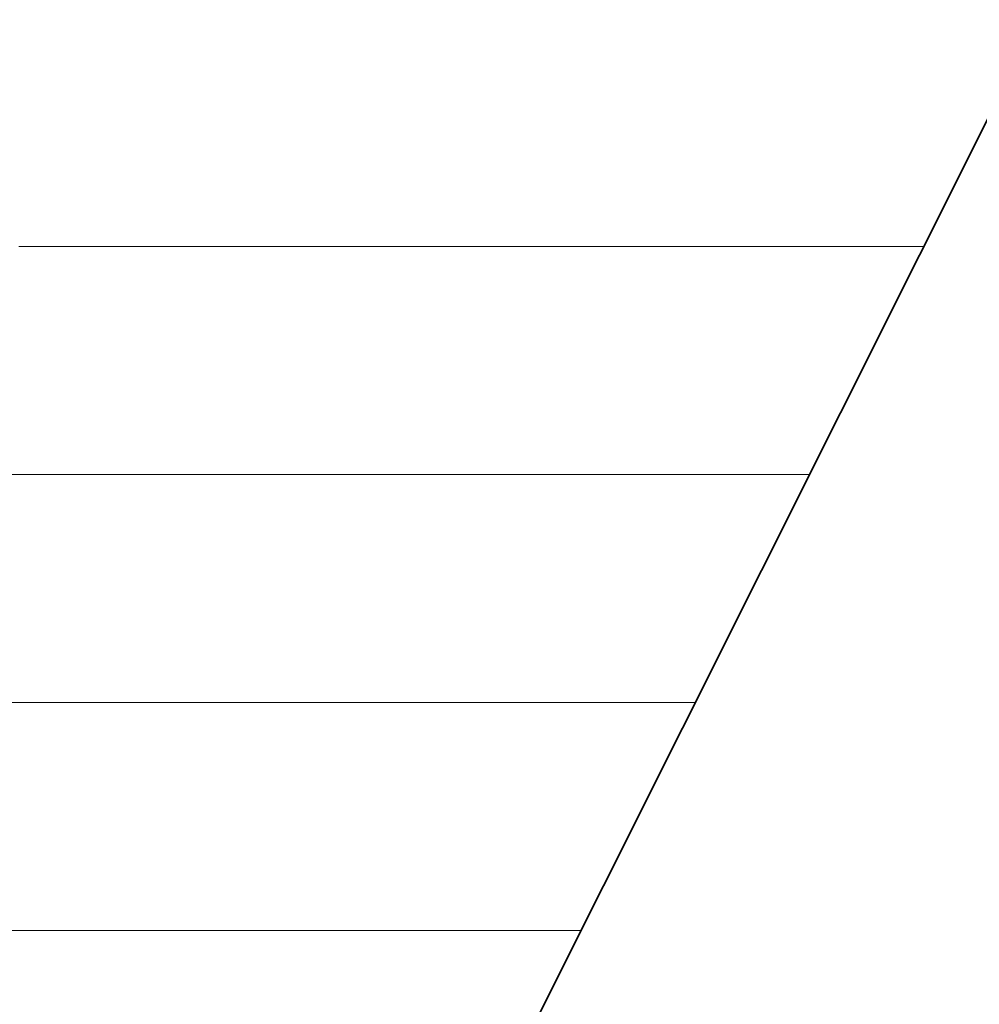
# Model space of a CAD drawing. Units: millimetres. Extents: x 0 to 24042, y 0 to 16800.
# Drawn here: x 17192 to 17251, y 751 to 812 of the extents above; entities that cross this region are included whole.
import ezdxf

# ---------------------------------------------------------------- set-up
doc = ezdxf.new("R2010")
doc.units = ezdxf.units.MM
doc.header["$MEASUREMENT"] = 0
doc.layers.add('(1) Shape lines', color=7, linetype='Continuous', lineweight=35)
doc.layers.add('(9) Sheet', color=7, linetype='Continuous', lineweight=35)

# ---------------------------------------------------------------- blocks, each defined once
blk = doc.blocks.new('HATCH_1009_decbb936-0bd4-403d-93d7-b9b844232902')
at = {"layer": '(1) Shape lines', "color": 0, "lineweight": 9}
for p, q in [((17192.26, 784), (17190.265, 784)), ((17192.375, 770), (17190.265, 770)), ((17192.49, 756), (17190.265, 756))]:
    blk.add_line(p, q, dxfattribs=at)
blk = doc.blocks.new('HATCH_1010_61378c24-a519-4af3-b17f-4a346495f2fb')
at = {"layer": '(1) Shape lines', "color": 0, "lineweight": 9}
for p, q in [((17193.006, 798), (17192.145, 798)), ((17193.006, 784), (17192.26, 784)), ((17193.006, 770), (17192.375, 770)), ((17193.006, 756), (17192.49, 756))]:
    blk.add_line(p, q, dxfattribs=at)
blk = doc.blocks.new('HATCH_1013_82f8bbb1-056c-48d2-b0f0-c968b5cbf877')
at = {"layer": '(1) Shape lines', "color": 0, "lineweight": 9}
for p, q in [((17193.133, 798), (17193.006, 798)), ((17193.141, 784), (17193.006, 784)), ((17193.149, 770), (17193.006, 770)), ((17193.157, 756), (17193.006, 756))]:
    blk.add_line(p, q, dxfattribs=at)
blk = doc.blocks.new('HATCH_1014_04e93f40-2487-4d01-8a1a-2b79ad5f4388')
at = {"layer": '(1) Shape lines', "color": 0, "lineweight": 9}
for p, q in [((17193.193, 798), (17193.133, 798)), ((17193.193, 784), (17193.141, 784)), ((17193.193, 770), (17193.149, 770)), ((17193.193, 756), (17193.157, 756))]:
    blk.add_line(p, q, dxfattribs=at)
blk = doc.blocks.new('HATCH_1017_498653e3-1640-4744-8540-8c749eb92d95')
at = {"layer": '(1) Shape lines', "color": 0, "lineweight": 9}
for p, q in [((17193.428, 798), (17193.193, 798)), ((17193.443, 784), (17193.193, 784)), ((17193.458, 770), (17193.193, 770)), ((17193.472, 756), (17193.193, 756))]:
    blk.add_line(p, q, dxfattribs=at)
blk = doc.blocks.new('HATCH_1018_7a0b8729-768c-4775-8894-6dca05909d4d')
at = {"layer": '(1) Shape lines', "color": 0, "lineweight": 9}
for p, q in [((17193.539, 798), (17193.428, 798)), ((17193.539, 784), (17193.443, 784)), ((17193.539, 770), (17193.458, 770)), ((17193.539, 756), (17193.472, 756))]:
    blk.add_line(p, q, dxfattribs=at)
blk = doc.blocks.new('HATCH_1021_31388be7-4bdb-4b57-9248-39e75c77fac5')
at = {"layer": '(1) Shape lines', "color": 0, "lineweight": 9}
for p, q in [((17193.923, 798), (17193.539, 798)), ((17193.947, 784), (17193.539, 784)), ((17193.971, 770), (17193.539, 770)), ((17193.995, 756), (17193.539, 756))]:
    blk.add_line(p, q, dxfattribs=at)
blk = doc.blocks.new('HATCH_1022_d4b1de24-5656-4afc-b765-d9b16185e7ff')
at = {"layer": '(1) Shape lines', "color": 0, "lineweight": 9}
for p, q in [((17194.105, 798), (17193.923, 798)), ((17194.105, 784), (17193.947, 784)), ((17194.105, 770), (17193.971, 770)), ((17194.105, 756), (17193.995, 756))]:
    blk.add_line(p, q, dxfattribs=at)
blk = doc.blocks.new('HATCH_1025_c65e0c13-0aec-4551-ab9e-96d00d30a2b9')
at = {"layer": '(1) Shape lines', "color": 0, "lineweight": 9}
for p, q in [((17195.966, 798), (17194.105, 798)), ((17196.081, 784), (17194.105, 784)), ((17196.197, 770), (17194.105, 770)), ((17196.312, 756), (17194.105, 756))]:
    blk.add_line(p, q, dxfattribs=at)
blk = doc.blocks.new('HATCH_1026_5a9c8904-2479-4d76-a6ed-e7131ee61c5c')
at = {"layer": '(1) Shape lines', "color": 0, "lineweight": 9}
for p, q in [((17196.802, 798), (17195.966, 798)), ((17196.802, 784), (17196.081, 784)), ((17196.802, 770), (17196.197, 770)), ((17196.802, 756), (17196.312, 756))]:
    blk.add_line(p, q, dxfattribs=at)
blk = doc.blocks.new('HATCH_1029_7ed5cc84-d6e7-4522-a006-1d260252493d')
at = {"layer": '(1) Shape lines', "color": 0, "lineweight": 9}
for p, q in [((17197.236, 798), (17196.802, 798)), ((17197.262, 784), (17196.802, 784)), ((17197.288, 770), (17196.802, 770)), ((17197.315, 756), (17196.802, 756))]:
    blk.add_line(p, q, dxfattribs=at)
blk = doc.blocks.new('HATCH_1030_6e80e84e-9ac6-455b-a6b6-bcd505bf02bc')
at = {"layer": '(1) Shape lines', "color": 0, "lineweight": 9}
for p, q in [((17197.424, 798), (17197.236, 798)), ((17197.424, 784), (17197.262, 784)), ((17197.424, 770), (17197.288, 770)), ((17197.424, 756), (17197.315, 756))]:
    blk.add_line(p, q, dxfattribs=at)
blk = doc.blocks.new('HATCH_1033_95cd1c28-f092-4a48-844d-f29d68860941')
at = {"layer": '(1) Shape lines', "color": 0, "lineweight": 9}
for p, q in [((17199.971, 798), (17197.424, 798)), ((17200.125, 784), (17197.424, 784)), ((17200.279, 770), (17197.424, 770)), ((17200.432, 756), (17197.424, 756))]:
    blk.add_line(p, q, dxfattribs=at)
blk = doc.blocks.new('HATCH_1034_19714b11-aea9-4a0e-bb6c-4952a1050b4a')
at = {"layer": '(1) Shape lines', "color": 0, "lineweight": 9}
for p, q in [((17200.994, 798), (17199.971, 798)), ((17200.994, 784), (17200.125, 784)), ((17200.994, 770), (17200.279, 770)), ((17200.994, 756), (17200.432, 756))]:
    blk.add_line(p, q, dxfattribs=at)
blk = doc.blocks.new('HATCH_1037_9ba10a70-da20-4309-a8bc-22bf6d293e05')
at = {"layer": '(1) Shape lines', "color": 0, "lineweight": 9}
for p, q in [((17201.701, 798), (17200.994, 798)), ((17201.743, 784), (17200.994, 784)), ((17201.785, 770), (17200.994, 770)), ((17201.826, 756), (17200.994, 756))]:
    blk.add_line(p, q, dxfattribs=at)
blk = doc.blocks.new('HATCH_1038_d0a78793-1523-4c56-9d19-b8786d318761')
at = {"layer": '(1) Shape lines', "color": 0, "lineweight": 9}
for p, q in [((17201.972, 798), (17201.701, 798)), ((17201.972, 784), (17201.743, 784)), ((17201.972, 770), (17201.785, 770)), ((17201.972, 756), (17201.826, 756))]:
    blk.add_line(p, q, dxfattribs=at)
blk = doc.blocks.new('HATCH_1041_2899a53a-d650-4679-a32f-600f6f1c9fa7')
at = {"layer": '(1) Shape lines', "color": 0, "lineweight": 9}
for p, q in [((17204.822, 798), (17201.972, 798)), ((17204.988, 784), (17201.972, 784)), ((17205.154, 770), (17201.972, 770)), ((17205.32, 756), (17201.972, 756))]:
    blk.add_line(p, q, dxfattribs=at)
blk = doc.blocks.new('HATCH_1042_d8918c53-fad4-429d-9dff-7acd5a99c040')
at = {"layer": '(1) Shape lines', "color": 0, "lineweight": 9}
for p, q in [((17205.814, 798), (17204.822, 798)), ((17205.814, 784), (17204.988, 784)), ((17205.814, 770), (17205.154, 770)), ((17205.814, 756), (17205.32, 756))]:
    blk.add_line(p, q, dxfattribs=at)
blk = doc.blocks.new('HATCH_1045_6d2f426f-3ce1-48c4-a108-289b7aa67294')
at = {"layer": '(1) Shape lines', "color": 0, "lineweight": 9}
for p, q in [((17206.884, 798), (17205.814, 798)), ((17206.945, 784), (17205.814, 784)), ((17207.006, 770), (17205.814, 770)), ((17207.067, 756), (17205.814, 756))]:
    blk.add_line(p, q, dxfattribs=at)
blk = doc.blocks.new('HATCH_1046_55b74ab4-52a2-4f11-8626-ee60eb7f1972')
at = {"layer": '(1) Shape lines', "color": 0, "lineweight": 9}
for p, q in [((17207.235, 798), (17206.884, 798)), ((17207.235, 784), (17206.945, 784)), ((17207.235, 770), (17207.006, 770)), ((17207.235, 756), (17207.067, 756))]:
    blk.add_line(p, q, dxfattribs=at)
blk = doc.blocks.new('HATCH_1049_c65ae42d-27ae-40c1-96a3-37538399dac7')
at = {"layer": '(1) Shape lines', "color": 0, "lineweight": 9}
for p, q in [((17207.857, 798), (17207.235, 798)), ((17207.892, 784), (17207.235, 784)), ((17207.926, 770), (17207.235, 770)), ((17207.961, 756), (17207.235, 756))]:
    blk.add_line(p, q, dxfattribs=at)
blk = doc.blocks.new('HATCH_1050_0b8e5008-2449-4de6-b6ce-5e9dcd45d576')
at = {"layer": '(1) Shape lines', "color": 0, "lineweight": 9}
for p, q in [((17208.054, 798), (17207.857, 798)), ((17208.054, 784), (17207.892, 784)), ((17208.054, 770), (17207.926, 770)), ((17208.054, 756), (17207.961, 756))]:
    blk.add_line(p, q, dxfattribs=at)
blk = doc.blocks.new('HATCH_1055_e855b109-e12f-4cb3-ae1b-edaa0a6d4d91')
at = {"layer": '(1) Shape lines', "color": 0, "lineweight": 9}
for p, q in [((17208.301, 798), (17208.054, 798)), ((17208.315, 784), (17208.054, 784)), ((17208.328, 770), (17208.054, 770)), ((17208.342, 756), (17208.054, 756))]:
    blk.add_line(p, q, dxfattribs=at)
blk = doc.blocks.new('HATCH_1056_343eed60-9f5c-4521-9f4b-1a8f32a44706')
at = {"layer": '(1) Shape lines', "color": 0, "lineweight": 9}
for p, q in [((17208.378, 798), (17208.301, 798)), ((17208.378, 784), (17208.315, 784)), ((17208.378, 770), (17208.328, 770)), ((17208.378, 756), (17208.342, 756))]:
    blk.add_line(p, q, dxfattribs=at)
blk = doc.blocks.new('HATCH_1061_0d122667-96e3-4c46-b723-b6cec2d597fc')
at = {"layer": '(1) Shape lines', "color": 0, "lineweight": 9}
for p, q in [((17208.401, 798), (17208.378, 798)), ((17208.403, 784), (17208.378, 784)), ((17208.404, 770), (17208.378, 770)), ((17208.405, 756), (17208.378, 756))]:
    blk.add_line(p, q, dxfattribs=at)
blk = doc.blocks.new('HATCH_1062_d4b4033c-91c9-4f67-9a88-5926d913d140')
at = {"layer": '(1) Shape lines', "color": 0, "lineweight": 9}
for p, q in [((17208.409, 798), (17208.401, 798)), ((17208.409, 784), (17208.403, 784)), ((17208.409, 770), (17208.404, 770)), ((17208.409, 756), (17208.405, 756))]:
    blk.add_line(p, q, dxfattribs=at)
blk = doc.blocks.new('HATCH_1067_cf2d5797-3941-461d-a35c-5fe195cb7aa3')
at = {"layer": '(1) Shape lines', "color": 0, "lineweight": 9}
for p, q in [((17208.815, 798), (17208.409, 798)), ((17208.838, 784), (17208.409, 784)), ((17208.861, 770), (17208.409, 770)), ((17208.883, 756), (17208.409, 756))]:
    blk.add_line(p, q, dxfattribs=at)
blk = doc.blocks.new('HATCH_1068_2ff6f71b-703e-4b35-bc38-f42f692196c1')
at = {"layer": '(1) Shape lines', "color": 0, "lineweight": 9}
for p, q in [((17208.941, 798), (17208.815, 798)), ((17208.941, 784), (17208.838, 784)), ((17208.941, 770), (17208.861, 770)), ((17208.941, 756), (17208.883, 756))]:
    blk.add_line(p, q, dxfattribs=at)
blk = doc.blocks.new('HATCH_1073_3c3f4da1-b43d-450a-8abe-48704ba274cc')
at = {"layer": '(1) Shape lines', "color": 0, "lineweight": 9}
for p, q in [((17208.996, 798), (17208.941, 798)), ((17208.999, 784), (17208.941, 784)), ((17209.002, 770), (17208.941, 770)), ((17209.005, 756), (17208.941, 756))]:
    blk.add_line(p, q, dxfattribs=at)
blk = doc.blocks.new('HATCH_1074_824f25cd-b34a-45fe-9f0c-846675958c5d')
at = {"layer": '(1) Shape lines', "color": 0, "lineweight": 9}
for p, q in [((17209.013, 798), (17208.996, 798)), ((17209.013, 784), (17208.999, 784)), ((17209.013, 770), (17209.002, 770)), ((17209.013, 756), (17209.005, 756))]:
    blk.add_line(p, q, dxfattribs=at)
blk = doc.blocks.new('HATCH_1079_15d48921-bc28-458e-bac9-9074e9be892a')
at = {"layer": '(1) Shape lines', "color": 0, "lineweight": 9}
for p, q in [((17209.703, 798), (17209.013, 798)), ((17209.742, 784), (17209.013, 784)), ((17209.78, 770), (17209.013, 770)), ((17209.818, 756), (17209.013, 756))]:
    blk.add_line(p, q, dxfattribs=at)
blk = doc.blocks.new('HATCH_1080_a2a93ef0-0788-4f8b-a9c6-4801ce84f367')
at = {"layer": '(1) Shape lines', "color": 0, "lineweight": 9}
for p, q in [((17209.91, 798), (17209.703, 798)), ((17209.91, 784), (17209.742, 784)), ((17209.91, 770), (17209.78, 770)), ((17209.91, 756), (17209.818, 756))]:
    blk.add_line(p, q, dxfattribs=at)
blk = doc.blocks.new('HATCH_1085_354f4974-8c28-4080-815f-01db548066da')
at = {"layer": '(1) Shape lines', "color": 0, "lineweight": 9}
for p, q in [((17210.014, 798), (17209.91, 798)), ((17210.02, 784), (17209.91, 784)), ((17210.025, 770), (17209.91, 770)), ((17210.031, 756), (17209.91, 756))]:
    blk.add_line(p, q, dxfattribs=at)
blk = doc.blocks.new('HATCH_1086_c3a0a6b2-a490-4d9f-8f52-ad0249054b0b')
at = {"layer": '(1) Shape lines', "color": 0, "lineweight": 9}
for p, q in [((17210.045, 798), (17210.014, 798)), ((17210.045, 784), (17210.02, 784)), ((17210.045, 770), (17210.025, 770)), ((17210.045, 756), (17210.031, 756))]:
    blk.add_line(p, q, dxfattribs=at)
blk = doc.blocks.new('HATCH_1091_a4fc02b5-8024-4acc-8565-6503daf6fcd9')
at = {"layer": '(1) Shape lines', "color": 0, "lineweight": 9}
for p, q in [((17211.024, 798), (17210.045, 798)), ((17211.078, 784), (17210.045, 784)), ((17211.132, 770), (17210.045, 770)), ((17211.186, 756), (17210.045, 756))]:
    blk.add_line(p, q, dxfattribs=at)
blk = doc.blocks.new('HATCH_1092_ba5737cf-9217-4c6f-93ff-94484cb165be')
at = {"layer": '(1) Shape lines', "color": 0, "lineweight": 9}
for p, q in [((17211.304, 798), (17211.024, 798)), ((17211.304, 784), (17211.078, 784)), ((17211.304, 770), (17211.132, 770)), ((17211.304, 756), (17211.186, 756))]:
    blk.add_line(p, q, dxfattribs=at)
blk = doc.blocks.new('HATCH_1097_ae909f33-0eb0-4757-8580-95c3e1a82d19')
at = {"layer": '(1) Shape lines', "color": 0, "lineweight": 9}
for p, q in [((17211.371, 798), (17211.304, 798)), ((17211.375, 784), (17211.304, 784)), ((17211.379, 770), (17211.304, 770)), ((17211.382, 756), (17211.304, 756))]:
    blk.add_line(p, q, dxfattribs=at)
blk = doc.blocks.new('HATCH_1098_45cc5081-e43c-4c45-bc92-b8f9e69d8a27')
at = {"layer": '(1) Shape lines', "color": 0, "lineweight": 9}
for p, q in [((17211.39, 798), (17211.371, 798)), ((17211.39, 784), (17211.375, 784)), ((17211.39, 770), (17211.379, 770)), ((17211.39, 756), (17211.382, 756))]:
    blk.add_line(p, q, dxfattribs=at)
blk = doc.blocks.new('HATCH_1103_def21efa-18b0-4e15-bf8d-01b22449e93f')
at = {"layer": '(1) Shape lines', "color": 0, "lineweight": 9}
for p, q in [((17211.563, 798), (17211.39, 798)), ((17211.572, 784), (17211.39, 784)), ((17211.582, 770), (17211.39, 770)), ((17211.591, 756), (17211.39, 756))]:
    blk.add_line(p, q, dxfattribs=at)
blk = doc.blocks.new('HATCH_1104_043e78a1-56f3-4085-8df1-5f37e4f14d47')
at = {"layer": '(1) Shape lines', "color": 0, "lineweight": 9}
for p, q in [((17211.612, 798), (17211.563, 798)), ((17211.612, 784), (17211.572, 784)), ((17211.612, 770), (17211.582, 770)), ((17211.612, 756), (17211.591, 756))]:
    blk.add_line(p, q, dxfattribs=at)
blk = doc.blocks.new('HATCH_1109_5755fdb8-d475-4274-88ba-473807c97a69')
at = {"layer": '(1) Shape lines', "color": 0, "lineweight": 9}
for p, q in [((17212.915, 798), (17211.612, 798)), ((17212.986, 784), (17211.612, 784)), ((17213.057, 770), (17211.612, 770)), ((17213.128, 756), (17211.612, 756))]:
    blk.add_line(p, q, dxfattribs=at)
blk = doc.blocks.new('HATCH_1110_a4c07597-ee41-44eb-8543-b1cc3cda6cb3')
at = {"layer": '(1) Shape lines', "color": 0, "lineweight": 9}
for p, q in [((17213.264, 798), (17212.915, 798)), ((17213.264, 784), (17212.986, 784)), ((17213.264, 770), (17213.057, 770)), ((17213.264, 756), (17213.128, 756))]:
    blk.add_line(p, q, dxfattribs=at)
blk = doc.blocks.new('HATCH_1115_7f92061d-6ba3-46f1-a21e-64278690dd98')
at = {"layer": '(1) Shape lines', "color": 0, "lineweight": 9}
for p, q in [((17213.44, 798), (17213.264, 798)), ((17213.45, 784), (17213.264, 784)), ((17213.459, 770), (17213.264, 770)), ((17213.469, 756), (17213.264, 756))]:
    blk.add_line(p, q, dxfattribs=at)
blk = doc.blocks.new('HATCH_1116_9fd89cae-5b28-4e6a-97c6-c794ad16f1fe')
at = {"layer": '(1) Shape lines', "color": 0, "lineweight": 9}
for p, q in [((17213.487, 798), (17213.44, 798)), ((17213.487, 784), (17213.45, 784)), ((17213.487, 770), (17213.459, 770)), ((17213.487, 756), (17213.469, 756))]:
    blk.add_line(p, q, dxfattribs=at)
blk = doc.blocks.new('HATCH_1121_fd9c6f5f-5341-4878-886e-9dd4f30a9113')
at = {"layer": '(1) Shape lines', "color": 0, "lineweight": 9}
for p, q in [((17213.752, 798), (17213.487, 798)), ((17213.766, 784), (17213.487, 784)), ((17213.78, 770), (17213.487, 770)), ((17213.794, 756), (17213.487, 756))]:
    blk.add_line(p, q, dxfattribs=at)
blk = doc.blocks.new('HATCH_1122_03ddabce-8375-4878-8715-b6ca7cb349d5')
at = {"layer": '(1) Shape lines', "color": 0, "lineweight": 9}
for p, q in [((17213.821, 798), (17213.752, 798)), ((17213.821, 784), (17213.766, 784)), ((17213.821, 770), (17213.78, 770)), ((17213.821, 756), (17213.794, 756))]:
    blk.add_line(p, q, dxfattribs=at)
blk = doc.blocks.new('HATCH_1127_95a6f694-4353-4bfc-9c61-2642a17b4396')
at = {"layer": '(1) Shape lines', "color": 0, "lineweight": 9}
for p, q in [((17215.823, 798), (17213.821, 798)), ((17215.931, 784), (17213.821, 784)), ((17216.038, 770), (17213.821, 770)), ((17216.146, 756), (17213.821, 756))]:
    blk.add_line(p, q, dxfattribs=at)
blk = doc.blocks.new('HATCH_1128_441f37e3-15a6-41f7-8f6d-ab78d88cffe9')
at = {"layer": '(1) Shape lines', "color": 0, "lineweight": 9}
for p, q in [((17216.304, 798), (17215.823, 798)), ((17216.304, 784), (17215.931, 784)), ((17216.304, 770), (17216.038, 770)), ((17216.304, 756), (17216.146, 756))]:
    blk.add_line(p, q, dxfattribs=at)
blk = doc.blocks.new('HATCH_1133_61a2f6eb-1b38-401c-b32d-285896c529ae')
at = {"layer": '(1) Shape lines', "color": 0, "lineweight": 9}
for p, q in [((17216.689, 798), (17216.304, 798)), ((17216.71, 784), (17216.304, 784)), ((17216.73, 770), (17216.304, 770)), ((17216.75, 756), (17216.304, 756))]:
    blk.add_line(p, q, dxfattribs=at)
blk = doc.blocks.new('HATCH_1134_10d2aac0-f0d8-4fe7-9f4c-ef1a807713ff')
at = {"layer": '(1) Shape lines', "color": 0, "lineweight": 9}
for p, q in [((17216.779, 798), (17216.689, 798)), ((17216.779, 784), (17216.71, 784)), ((17216.779, 770), (17216.73, 770)), ((17216.779, 756), (17216.75, 756))]:
    blk.add_line(p, q, dxfattribs=at)
blk = doc.blocks.new('HATCH_1139_5e5485f1-e3df-4615-9ec0-195b274aea41')
at = {"layer": '(1) Shape lines', "color": 0, "lineweight": 9}
for p, q in [((17217.373, 798), (17216.779, 798)), ((17217.404, 784), (17216.779, 784)), ((17217.435, 770), (17216.779, 770)), ((17217.467, 756), (17216.779, 756))]:
    blk.add_line(p, q, dxfattribs=at)
blk = doc.blocks.new('HATCH_1140_91e4c1b8-6f94-495a-9f8a-a60763f3d075')
at = {"layer": '(1) Shape lines', "color": 0, "lineweight": 9}
for p, q in [((17217.507, 798), (17217.373, 798)), ((17217.507, 784), (17217.404, 784)), ((17217.507, 770), (17217.435, 770)), ((17217.507, 756), (17217.467, 756))]:
    blk.add_line(p, q, dxfattribs=at)
blk = doc.blocks.new('HATCH_1145_4a587d3c-171f-45d7-b334-94c655e8a364')
at = {"layer": '(1) Shape lines', "color": 0, "lineweight": 9}
for p, q in [((17219.529, 798), (17217.507, 798)), ((17219.635, 784), (17217.507, 784)), ((17219.741, 770), (17217.507, 770)), ((17219.847, 756), (17217.507, 756))]:
    blk.add_line(p, q, dxfattribs=at)
blk = doc.blocks.new('HATCH_1146_cfb9e215-b0ba-4703-835f-aa97a0b024b2')
at = {"layer": '(1) Shape lines', "color": 0, "lineweight": 9}
for p, q in [((17219.948, 798), (17219.529, 798)), ((17219.948, 784), (17219.635, 784)), ((17219.948, 770), (17219.741, 770)), ((17219.948, 756), (17219.847, 756))]:
    blk.add_line(p, q, dxfattribs=at)
blk = doc.blocks.new('HATCH_1151_33270bd7-5264-49b3-a54d-6383a4fb9dda')
at = {"layer": '(1) Shape lines', "color": 0, "lineweight": 9}
for p, q in [((17220.084, 798), (17219.948, 798)), ((17220.091, 784), (17219.948, 784)), ((17220.098, 770), (17219.948, 770)), ((17220.105, 756), (17219.948, 756))]:
    blk.add_line(p, q, dxfattribs=at)
blk = doc.blocks.new('HATCH_1152_a2fc70a4-9cdf-4ed1-b350-853d73ee1a94')
at = {"layer": '(1) Shape lines', "color": 0, "lineweight": 9}
for p, q in [((17220.112, 798), (17220.084, 798)), ((17220.112, 784), (17220.091, 784)), ((17220.112, 770), (17220.098, 770)), ((17220.112, 756), (17220.105, 756))]:
    blk.add_line(p, q, dxfattribs=at)
blk = doc.blocks.new('HATCH_1157_1f26c235-bb02-41e1-8775-98f144bab90e')
at = {"layer": '(1) Shape lines', "color": 0, "lineweight": 9}
for p, q in [((17220.514, 798), (17220.112, 798)), ((17220.535, 784), (17220.112, 784)), ((17220.556, 770), (17220.112, 770)), ((17220.576, 756), (17220.112, 756))]:
    blk.add_line(p, q, dxfattribs=at)
blk = doc.blocks.new('HATCH_1158_e7d8ff8d-4148-4894-a709-828d20efc0ae')
at = {"layer": '(1) Shape lines', "color": 0, "lineweight": 9}
for p, q in [((17220.594, 798), (17220.514, 798)), ((17220.594, 784), (17220.535, 784)), ((17220.594, 770), (17220.556, 770)), ((17220.594, 756), (17220.576, 756))]:
    blk.add_line(p, q, dxfattribs=at)
blk = doc.blocks.new('HATCH_1163_0d1fd0b1-41bd-4aea-946f-e2a9d8748858')
at = {"layer": '(1) Shape lines', "color": 0, "lineweight": 9}
for p, q in [((17222.675, 798), (17220.594, 798)), ((17222.782, 784), (17220.594, 784)), ((17222.889, 770), (17220.594, 770)), ((17222.996, 756), (17220.594, 756))]:
    blk.add_line(p, q, dxfattribs=at)
blk = doc.blocks.new('HATCH_1164_da65717a-5308-49b8-8472-ebe80e6372a6')
at = {"layer": '(1) Shape lines', "color": 0, "lineweight": 9}
for p, q in [((17223.05, 798), (17222.675, 798)), ((17223.05, 784), (17222.782, 784)), ((17223.05, 770), (17222.889, 770)), ((17223.05, 756), (17222.996, 756))]:
    blk.add_line(p, q, dxfattribs=at)
blk = doc.blocks.new('HATCH_1169_d07be472-4985-4589-bea1-d09fb9b7aece')
at = {"layer": '(1) Shape lines', "color": 0, "lineweight": 9}
for p, q in [((17223.848, 798), (17223.05, 798)), ((17223.888, 784), (17223.05, 784)), ((17223.928, 770), (17223.05, 770)), ((17223.969, 756), (17223.05, 756))]:
    blk.add_line(p, q, dxfattribs=at)
blk = doc.blocks.new('HATCH_1170_24b88934-afad-437d-a327-56241a6bb288')
at = {"layer": '(1) Shape lines', "color": 0, "lineweight": 9}
for p, q in [((17223.984, 798), (17223.848, 798)), ((17223.984, 784), (17223.888, 784)), ((17223.984, 770), (17223.928, 770)), ((17223.984, 756), (17223.969, 756))]:
    blk.add_line(p, q, dxfattribs=at)
blk = doc.blocks.new('HATCH_1175_6b252427-ca35-49bd-8471-6a5b8e5e26a3')
at = {"layer": '(1) Shape lines', "color": 0, "lineweight": 9}
for p, q in [((17225.327, 798), (17223.984, 798)), ((17225.395, 784), (17223.984, 784)), ((17225.462, 770), (17223.984, 770)), ((17225.53, 756), (17223.984, 756))]:
    blk.add_line(p, q, dxfattribs=at)
blk = doc.blocks.new('HATCH_1176_739563a8-d346-405c-ab37-4c3f042d50e0')
at = {"layer": '(1) Shape lines', "color": 0, "lineweight": 9}
for p, q in [((17225.541, 798), (17225.327, 798)), ((17225.541, 784), (17225.395, 784)), ((17225.541, 770), (17225.462, 770)), ((17225.541, 756), (17225.53, 756))]:
    blk.add_line(p, q, dxfattribs=at)
blk = doc.blocks.new('HATCH_1181_a5b5b53b-869a-4c69-911b-b7a6fbcc12f7')
at = {"layer": '(1) Shape lines', "color": 0, "lineweight": 9}
for p, q in [((17226.485, 798), (17225.541, 798)), ((17226.532, 784), (17225.541, 784)), ((17226.579, 770), (17225.541, 770)), ((17226.626, 756), (17225.541, 756))]:
    blk.add_line(p, q, dxfattribs=at)
blk = doc.blocks.new('HATCH_1182_6fcef3e8-d42b-4cb6-8ed2-f2abede25015')
at = {"layer": '(1) Shape lines', "color": 0, "lineweight": 9}
for p, q in [((17226.626, 798), (17226.485, 798)), ((17226.626, 784), (17226.532, 784)), ((17226.626, 770), (17226.579, 770)), ((17226.626, 756), (17226.626, 756))]:
    blk.add_line(p, q, dxfattribs=at)
blk = doc.blocks.new('HATCH_1187_00035e96-047c-4a83-aa1e-b0ed5b1e3f95')
at = {"layer": '(1) Shape lines', "color": 0, "lineweight": 9}
for p, q in [((17227.373, 798), (17226.626, 798)), ((17227.41, 784), (17226.626, 784)), ((17227.447, 770), (17226.626, 770)), ((17226.64, 756), (17226.626, 756))]:
    blk.add_line(p, q, dxfattribs=at)
blk = doc.blocks.new('HATCH_1188_6ddc1a90-22e8-4b8d-b309-fd0b57b847f9')
at = {"layer": '(1) Shape lines', "color": 0, "lineweight": 9}
for p, q in [((17227.48, 798), (17227.373, 798)), ((17227.48, 784), (17227.41, 784)), ((17227.48, 770), (17227.447, 770))]:
    blk.add_line(p, q, dxfattribs=at)
blk = doc.blocks.new('HATCH_1193_f41b64fe-c42c-48b3-a396-97b1694de586')
at = {"layer": '(1) Shape lines', "color": 0, "lineweight": 9}
for p, q in [((17228.48, 798), (17227.48, 798)), ((17228.529, 784), (17227.48, 784)), ((17228.579, 770), (17227.48, 770))]:
    blk.add_line(p, q, dxfattribs=at)
blk = doc.blocks.new('HATCH_1194_b843588d-aa78-4d81-abf6-669039f9d689')
at = {"layer": '(1) Shape lines', "color": 0, "lineweight": 9}
for p, q in [((17228.614, 798), (17228.48, 798)), ((17228.614, 784), (17228.529, 784)), ((17228.614, 770), (17228.579, 770))]:
    blk.add_line(p, q, dxfattribs=at)
blk = doc.blocks.new('HATCH_1199_4cfaa60c-f836-462d-841a-68c98528678d')
at = {"layer": '(1) Shape lines', "color": 0, "lineweight": 9}
for p, q in [((17228.644, 798), (17228.614, 798)), ((17228.646, 784), (17228.614, 784)), ((17228.647, 770), (17228.614, 770))]:
    blk.add_line(p, q, dxfattribs=at)
blk = doc.blocks.new('HATCH_1200_7ff5d45a-d07a-4582-8ab2-27c43607ab41')
at = {"layer": '(1) Shape lines', "color": 0, "lineweight": 9}
for p, q in [((17228.648, 798), (17228.644, 798)), ((17228.648, 784), (17228.646, 784)), ((17228.648, 770), (17228.647, 770))]:
    blk.add_line(p, q, dxfattribs=at)
blk = doc.blocks.new('HATCH_1205_3c502577-ed06-44cd-b35e-49b89125de95')
at = {"layer": '(1) Shape lines', "color": 0, "lineweight": 9}
for p, q in [((17228.896, 798), (17228.648, 798)), ((17228.908, 784), (17228.648, 784)), ((17228.92, 770), (17228.648, 770))]:
    blk.add_line(p, q, dxfattribs=at)
blk = doc.blocks.new('HATCH_1206_c25e89bd-ba97-405c-b7d8-be05a524cd85')
at = {"layer": '(1) Shape lines', "color": 0, "lineweight": 9}
for p, q in [((17228.929, 798), (17228.896, 798)), ((17228.929, 784), (17228.908, 784)), ((17228.929, 770), (17228.92, 770))]:
    blk.add_line(p, q, dxfattribs=at)
blk = doc.blocks.new('HATCH_1211_81b38aaf-5f7e-4a56-9685-8347ecc30316')
at = {"layer": '(1) Shape lines', "color": 0, "lineweight": 9}
for p, q in [((17228.995, 798), (17228.929, 798)), ((17228.998, 784), (17228.929, 784)), ((17229.002, 770), (17228.929, 770))]:
    blk.add_line(p, q, dxfattribs=at)
blk = doc.blocks.new('HATCH_1212_bc266d28-31f4-4643-9cca-2d9086f31a27')
at = {"layer": '(1) Shape lines', "color": 0, "lineweight": 9}
for p, q in [((17229.004, 798), (17228.995, 798)), ((17229.004, 784), (17228.998, 784)), ((17229.004, 770), (17229.002, 770))]:
    blk.add_line(p, q, dxfattribs=at)
blk = doc.blocks.new('HATCH_1217_51cadc2d-c1f1-4e4b-b517-c21eff5468cc')
at = {"layer": '(1) Shape lines', "color": 0, "lineweight": 9}
for p, q in [((17229.845, 798), (17229.004, 798)), ((17229.886, 784), (17229.004, 784)), ((17229.927, 770), (17229.004, 770))]:
    blk.add_line(p, q, dxfattribs=at)
blk = doc.blocks.new('HATCH_1218_7d9658c9-c32b-45f6-8a35-2efc5f65ea9a')
at = {"layer": '(1) Shape lines', "color": 0, "lineweight": 9}
for p, q in [((17229.949, 798), (17229.845, 798)), ((17229.949, 784), (17229.886, 784)), ((17229.949, 770), (17229.927, 770))]:
    blk.add_line(p, q, dxfattribs=at)
blk = doc.blocks.new('HATCH_1223_3eb4317e-140a-4180-816e-b82a99fff3a6')
at = {"layer": '(1) Shape lines', "color": 0, "lineweight": 9}
for p, q in [((17230.031, 798), (17229.949, 798)), ((17230.035, 784), (17229.949, 784)), ((17230.039, 770), (17229.949, 770))]:
    blk.add_line(p, q, dxfattribs=at)
blk = doc.blocks.new('HATCH_1224_72d8a343-ba8b-428c-bbee-5ea999d7bb69')
at = {"layer": '(1) Shape lines', "color": 0, "lineweight": 9}
for p, q in [((17230.041, 798), (17230.031, 798)), ((17230.041, 784), (17230.035, 784)), ((17230.041, 770), (17230.039, 770))]:
    blk.add_line(p, q, dxfattribs=at)
blk = doc.blocks.new('HATCH_1229_7cf5c9d3-1623-4e41-8564-974aa02a8854')
at = {"layer": '(1) Shape lines', "color": 0, "lineweight": 9}
for p, q in [((17230.543, 798), (17230.041, 798)), ((17230.567, 784), (17230.041, 784)), ((17230.591, 770), (17230.041, 770))]:
    blk.add_line(p, q, dxfattribs=at)
blk = doc.blocks.new('HATCH_1230_b801e2a3-de39-415d-af26-5c362f9b74d1')
at = {"layer": '(1) Shape lines', "color": 0, "lineweight": 9}
for p, q in [((17230.602, 798), (17230.543, 798)), ((17230.602, 784), (17230.567, 784)), ((17230.602, 770), (17230.591, 770))]:
    blk.add_line(p, q, dxfattribs=at)
blk = doc.blocks.new('HATCH_1235_f7f94ad6-e468-46b8-b975-bae3c1bfdb83')
at = {"layer": '(1) Shape lines', "color": 0, "lineweight": 9}
for p, q in [((17230.961, 798), (17230.602, 798)), ((17230.978, 784), (17230.602, 784)), ((17230.995, 770), (17230.602, 770))]:
    blk.add_line(p, q, dxfattribs=at)
blk = doc.blocks.new('HATCH_1236_f23e893f-c78c-4b7f-a7a7-0e1acab3f804')
at = {"layer": '(1) Shape lines', "color": 0, "lineweight": 9}
for p, q in [((17231.002, 798), (17230.961, 798)), ((17231.002, 784), (17230.978, 784)), ((17231.002, 770), (17230.995, 770))]:
    blk.add_line(p, q, dxfattribs=at)
blk = doc.blocks.new('HATCH_1241_c3544db8-dfc0-4f2a-a30d-e0514d305a42')
at = {"layer": '(1) Shape lines', "color": 0, "lineweight": 9}
for p, q in [((17231.046, 798), (17231.002, 798)), ((17231.048, 784), (17231.002, 784)), ((17231.05, 770), (17231.002, 770))]:
    blk.add_line(p, q, dxfattribs=at)
blk = doc.blocks.new('HATCH_1242_9a146aff-0b2c-4cb5-b3da-93b8fbf918a4')
at = {"layer": '(1) Shape lines', "color": 0, "lineweight": 9}
for p, q in [((17231.051, 798), (17231.046, 798)), ((17231.051, 784), (17231.048, 784)), ((17231.051, 770), (17231.05, 770))]:
    blk.add_line(p, q, dxfattribs=at)
blk = doc.blocks.new('HATCH_1247_f6953ab1-aa37-41e9-812d-35061b115042')
at = {"layer": '(1) Shape lines', "color": 0, "lineweight": 9}
for p, q in [((17231.535, 798), (17231.051, 798)), ((17231.558, 784), (17231.051, 784)), ((17231.582, 770), (17231.051, 770))]:
    blk.add_line(p, q, dxfattribs=at)
blk = doc.blocks.new('HATCH_1248_8d60317d-a812-4481-b622-81cf26ea034e')
at = {"layer": '(1) Shape lines', "color": 0, "lineweight": 9}
for p, q in [((17231.589, 798), (17231.535, 798)), ((17231.589, 784), (17231.558, 784)), ((17231.589, 770), (17231.582, 770))]:
    blk.add_line(p, q, dxfattribs=at)
blk = doc.blocks.new('HATCH_1253_bd3517c8-bfe0-49ff-a59f-5fd3cd29d135')
at = {"layer": '(1) Shape lines', "color": 0, "lineweight": 9}
for p, q in [((17231.974, 798), (17231.589, 798)), ((17231.993, 784), (17231.589, 784)), ((17232.011, 770), (17231.589, 770))]:
    blk.add_line(p, q, dxfattribs=at)
blk = doc.blocks.new('HATCH_1254_51a96d17-26af-4632-9aca-32f96ec1977d')
at = {"layer": '(1) Shape lines', "color": 0, "lineweight": 9}
for p, q in [((17232.015, 798), (17231.974, 798)), ((17232.015, 784), (17231.993, 784)), ((17232.015, 770), (17232.011, 770))]:
    blk.add_line(p, q, dxfattribs=at)
blk = doc.blocks.new('HATCH_1259_85ff2c34-afe5-4fc3-95a1-f41addca1dc7')
at = {"layer": '(1) Shape lines', "color": 0, "lineweight": 9}
for p, q in [((17233.719, 798), (17232.015, 798)), ((17233.8, 784), (17232.015, 784)), ((17233.651, 770), (17232.015, 770))]:
    blk.add_line(p, q, dxfattribs=at)
blk = doc.blocks.new('HATCH_1260_0e094896-a85c-4c78-ab4c-a609212ab960')
at = {"layer": '(1) Shape lines', "color": 0, "lineweight": 9}
for p, q in [((17233.879, 798), (17233.719, 798)), ((17233.879, 784), (17233.8, 784))]:
    blk.add_line(p, q, dxfattribs=at)
blk = doc.blocks.new('HATCH_1265_ca7b8bde-28a9-4f1e-96ce-ba3032dce919')
at = {"layer": '(1) Shape lines', "color": 0, "lineweight": 9}
for p, q in [((17235.969, 798), (17233.879, 798)), ((17236.068, 784), (17233.879, 784))]:
    blk.add_line(p, q, dxfattribs=at)
blk = doc.blocks.new('HATCH_1266_316c2611-43cd-49fc-b27e-591152131b02')
at = {"layer": '(1) Shape lines', "color": 0, "lineweight": 9}
for p, q in [((17236.132, 798), (17235.969, 798)), ((17236.132, 784), (17236.068, 784))]:
    blk.add_line(p, q, dxfattribs=at)
blk = doc.blocks.new('HATCH_1271_d8761e91-fda0-41f3-8c12-f220661dd21e')
at = {"layer": '(1) Shape lines', "color": 0, "lineweight": 9}
for p, q in [((17238.088, 798), (17236.132, 798)), ((17238.179, 784), (17236.132, 784))]:
    blk.add_line(p, q, dxfattribs=at)
blk = doc.blocks.new('HATCH_1272_9ee8d87a-a947-491c-bcea-08a3e307ef90')
at = {"layer": '(1) Shape lines', "color": 0, "lineweight": 9}
for p, q in [((17238.211, 798), (17238.088, 798)), ((17238.211, 784), (17238.179, 784))]:
    blk.add_line(p, q, dxfattribs=at)
blk = doc.blocks.new('HATCH_1277_b77ec595-ddf0-4b0a-a1f8-1440fca96695')
at = {"layer": '(1) Shape lines', "color": 0, "lineweight": 9}
for p, q in [((17241.892, 798), (17238.211, 798)), ((17240.661, 784), (17238.211, 784))]:
    blk.add_line(p, q, dxfattribs=at)
blk = doc.blocks.new('HATCH_1278_90702f55-5c19-4f10-a3dd-cec4f54fa0f8')
at = {"layer": '(1) Shape lines', "color": 0, "lineweight": 9}
blk.add_line((17242.029, 798), (17241.892, 798), dxfattribs=at)
blk = doc.blocks.new('HATCH_1283_6d978635-424c-4ce0-ac91-5fdcc0aff2c9')
at = {"layer": '(1) Shape lines', "color": 0, "lineweight": 9}
blk.add_line((17242.521, 798), (17242.029, 798), dxfattribs=at)
blk = doc.blocks.new('HATCH_1284_bfc960cf-b185-4b2e-84f6-34caade0a517')
at = {"layer": '(1) Shape lines', "color": 0, "lineweight": 9}
blk.add_line((17242.537, 798), (17242.521, 798), dxfattribs=at)
blk = doc.blocks.new('HATCH_1289_f92c5b09-5c02-446f-923f-7442ab572143')
at = {"layer": '(1) Shape lines', "color": 0, "lineweight": 9}
blk.add_line((17245.321, 798), (17242.537, 798), dxfattribs=at)
blk = doc.blocks.new('HATCH_1290_d4610f0f-51b3-4d5b-bc8c-c7650d47b710')
at = {"layer": '(1) Shape lines', "color": 0, "lineweight": 9}
blk.add_line((17245.362, 798), (17245.321, 798), dxfattribs=at)
blk = doc.blocks.new('HATCH_1295_b60c93e6-ee90-4ac1-a929-7c683e075dcc')
at = {"layer": '(1) Shape lines', "color": 0, "lineweight": 9}
blk.add_line((17247.671, 798), (17245.362, 798), dxfattribs=at)
blk = doc.blocks.new('GROUP_0_dd689a51-b0cf-4ceb-a9db-95f0b17fd2d6')
at = {"layer": '(9) Sheet', "color": 7, "linetype": 'Continuous', "lineweight": 35, "ltscale": 40}
blk.add_lwpolyline([(16783.097, 1058.761), (16878.74, 1210.612), (16977.412, 1022.385), (17089.771, 1210.545), (17193.006, 1022.356), (17300.774, 1210.545), (17378.243, 1058.761), (17194.105, 691.026), (17088.267, 884.221), (16978.492, 691.026)], close=True, dxfattribs=at)
at = {"layer": '(1) Shape lines', "color": 154, "linetype": 'ByBlock'}
for name in ['HATCH_1278_90702f55-5c19-4f10-a3dd-cec4f54fa0f8', 'HATCH_1283_6d978635-424c-4ce0-ac91-5fdcc0aff2c9', 'HATCH_1284_bfc960cf-b185-4b2e-84f6-34caade0a517', 'HATCH_1289_f92c5b09-5c02-446f-923f-7442ab572143', 'HATCH_1290_d4610f0f-51b3-4d5b-bc8c-c7650d47b710', 'HATCH_1295_b60c93e6-ee90-4ac1-a929-7c683e075dcc', 'HATCH_1260_0e094896-a85c-4c78-ab4c-a609212ab960', 'HATCH_1265_ca7b8bde-28a9-4f1e-96ce-ba3032dce919', 'HATCH_1266_316c2611-43cd-49fc-b27e-591152131b02', 'HATCH_1271_d8761e91-fda0-41f3-8c12-f220661dd21e', 'HATCH_1272_9ee8d87a-a947-491c-bcea-08a3e307ef90', 'HATCH_1277_b77ec595-ddf0-4b0a-a1f8-1440fca96695', 'HATCH_1176_739563a8-d346-405c-ab37-4c3f042d50e0', 'HATCH_1181_a5b5b53b-869a-4c69-911b-b7a6fbcc12f7', 'HATCH_1182_6fcef3e8-d42b-4cb6-8ed2-f2abede25015', 'HATCH_1187_00035e96-047c-4a83-aa1e-b0ed5b1e3f95', 'HATCH_1188_6ddc1a90-22e8-4b8d-b309-fd0b57b847f9', 'HATCH_1193_f41b64fe-c42c-48b3-a396-97b1694de586', 'HATCH_1194_b843588d-aa78-4d81-abf6-669039f9d689', 'HATCH_1199_4cfaa60c-f836-462d-841a-68c98528678d', 'HATCH_1200_7ff5d45a-d07a-4582-8ab2-27c43607ab41', 'HATCH_1205_3c502577-ed06-44cd-b35e-49b89125de95', 'HATCH_1206_c25e89bd-ba97-405c-b7d8-be05a524cd85', 'HATCH_1211_81b38aaf-5f7e-4a56-9685-8347ecc30316', 'HATCH_1212_bc266d28-31f4-4643-9cca-2d9086f31a27', 'HATCH_1217_51cadc2d-c1f1-4e4b-b517-c21eff5468cc', 'HATCH_1218_7d9658c9-c32b-45f6-8a35-2efc5f65ea9a', 'HATCH_1223_3eb4317e-140a-4180-816e-b82a99fff3a6', 'HATCH_1224_72d8a343-ba8b-428c-bbee-5ea999d7bb69', 'HATCH_1229_7cf5c9d3-1623-4e41-8564-974aa02a8854', 'HATCH_1230_b801e2a3-de39-415d-af26-5c362f9b74d1', 'HATCH_1235_f7f94ad6-e468-46b8-b975-bae3c1bfdb83', 'HATCH_1236_f23e893f-c78c-4b7f-a7a7-0e1acab3f804', 'HATCH_1241_c3544db8-dfc0-4f2a-a30d-e0514d305a42', 'HATCH_1242_9a146aff-0b2c-4cb5-b3da-93b8fbf918a4', 'HATCH_1247_f6953ab1-aa37-41e9-812d-35061b115042', 'HATCH_1248_8d60317d-a812-4481-b622-81cf26ea034e', 'HATCH_1253_bd3517c8-bfe0-49ff-a59f-5fd3cd29d135', 'HATCH_1254_51a96d17-26af-4632-9aca-32f96ec1977d', 'HATCH_1259_85ff2c34-afe5-4fc3-95a1-f41addca1dc7', 'HATCH_1140_91e4c1b8-6f94-495a-9f8a-a60763f3d075', 'HATCH_1145_4a587d3c-171f-45d7-b334-94c655e8a364', 'HATCH_1146_cfb9e215-b0ba-4703-835f-aa97a0b024b2', 'HATCH_1151_33270bd7-5264-49b3-a54d-6383a4fb9dda', 'HATCH_1152_a2fc70a4-9cdf-4ed1-b350-853d73ee1a94', 'HATCH_1157_1f26c235-bb02-41e1-8775-98f144bab90e', 'HATCH_1158_e7d8ff8d-4148-4894-a709-828d20efc0ae', 'HATCH_1163_0d1fd0b1-41bd-4aea-946f-e2a9d8748858', 'HATCH_1164_da65717a-5308-49b8-8472-ebe80e6372a6', 'HATCH_1169_d07be472-4985-4589-bea1-d09fb9b7aece', 'HATCH_1170_24b88934-afad-437d-a327-56241a6bb288', 'HATCH_1175_6b252427-ca35-49bd-8471-6a5b8e5e26a3', 'HATCH_1068_2ff6f71b-703e-4b35-bc38-f42f692196c1', 'HATCH_1073_3c3f4da1-b43d-450a-8abe-48704ba274cc', 'HATCH_1074_824f25cd-b34a-45fe-9f0c-846675958c5d', 'HATCH_1079_15d48921-bc28-458e-bac9-9074e9be892a', 'HATCH_1080_a2a93ef0-0788-4f8b-a9c6-4801ce84f367', 'HATCH_1085_354f4974-8c28-4080-815f-01db548066da', 'HATCH_1086_c3a0a6b2-a490-4d9f-8f52-ad0249054b0b', 'HATCH_1091_a4fc02b5-8024-4acc-8565-6503daf6fcd9', 'HATCH_1092_ba5737cf-9217-4c6f-93ff-94484cb165be', 'HATCH_1097_ae909f33-0eb0-4757-8580-95c3e1a82d19', 'HATCH_1098_45cc5081-e43c-4c45-bc92-b8f9e69d8a27', 'HATCH_1103_def21efa-18b0-4e15-bf8d-01b22449e93f', 'HATCH_1104_043e78a1-56f3-4085-8df1-5f37e4f14d47', 'HATCH_1109_5755fdb8-d475-4274-88ba-473807c97a69', 'HATCH_1110_a4c07597-ee41-44eb-8543-b1cc3cda6cb3', 'HATCH_1115_7f92061d-6ba3-46f1-a21e-64278690dd98', 'HATCH_1116_9fd89cae-5b28-4e6a-97c6-c794ad16f1fe', 'HATCH_1121_fd9c6f5f-5341-4878-886e-9dd4f30a9113', 'HATCH_1122_03ddabce-8375-4878-8715-b6ca7cb349d5', 'HATCH_1127_95a6f694-4353-4bfc-9c61-2642a17b4396', 'HATCH_1128_441f37e3-15a6-41f7-8f6d-ab78d88cffe9', 'HATCH_1133_61a2f6eb-1b38-401c-b32d-285896c529ae', 'HATCH_1134_10d2aac0-f0d8-4fe7-9f4c-ef1a807713ff', 'HATCH_1139_5e5485f1-e3df-4615-9ec0-195b274aea41', 'HATCH_1034_19714b11-aea9-4a0e-bb6c-4952a1050b4a', 'HATCH_1037_9ba10a70-da20-4309-a8bc-22bf6d293e05', 'HATCH_1038_d0a78793-1523-4c56-9d19-b8786d318761', 'HATCH_1041_2899a53a-d650-4679-a32f-600f6f1c9fa7', 'HATCH_1042_d8918c53-fad4-429d-9dff-7acd5a99c040', 'HATCH_1045_6d2f426f-3ce1-48c4-a108-289b7aa67294', 'HATCH_1046_55b74ab4-52a2-4f11-8626-ee60eb7f1972', 'HATCH_1049_c65ae42d-27ae-40c1-96a3-37538399dac7', 'HATCH_1050_0b8e5008-2449-4de6-b6ce-5e9dcd45d576', 'HATCH_1055_e855b109-e12f-4cb3-ae1b-edaa0a6d4d91', 'HATCH_1056_343eed60-9f5c-4521-9f4b-1a8f32a44706', 'HATCH_1061_0d122667-96e3-4c46-b723-b6cec2d597fc', 'HATCH_1062_d4b4033c-91c9-4f67-9a88-5926d913d140', 'HATCH_1067_cf2d5797-3941-461d-a35c-5fe195cb7aa3', 'HATCH_1009_decbb936-0bd4-403d-93d7-b9b844232902', 'HATCH_1010_61378c24-a519-4af3-b17f-4a346495f2fb', 'HATCH_1013_82f8bbb1-056c-48d2-b0f0-c968b5cbf877', 'HATCH_1014_04e93f40-2487-4d01-8a1a-2b79ad5f4388', 'HATCH_1017_498653e3-1640-4744-8540-8c749eb92d95', 'HATCH_1018_7a0b8729-768c-4775-8894-6dca05909d4d', 'HATCH_1021_31388be7-4bdb-4b57-9248-39e75c77fac5', 'HATCH_1022_d4b1de24-5656-4afc-b765-d9b16185e7ff', 'HATCH_1025_c65e0c13-0aec-4551-ab9e-96d00d30a2b9', 'HATCH_1026_5a9c8904-2479-4d76-a6ed-e7131ee61c5c', 'HATCH_1029_7ed5cc84-d6e7-4522-a006-1d260252493d', 'HATCH_1030_6e80e84e-9ac6-455b-a6b6-bcd505bf02bc', 'HATCH_1033_95cd1c28-f092-4a48-844d-f29d68860941']:
    blk.add_blockref(name, (0, 0), dxfattribs=at)

msp = doc.modelspace()

# ---------------------------------------------------------------- block references
at = {"color": 7, "linetype": 'ByBlock'}
msp.add_blockref('GROUP_0_dd689a51-b0cf-4ceb-a9db-95f0b17fd2d6', (0, 0), dxfattribs=at)

doc.saveas('drawing.dxf')
